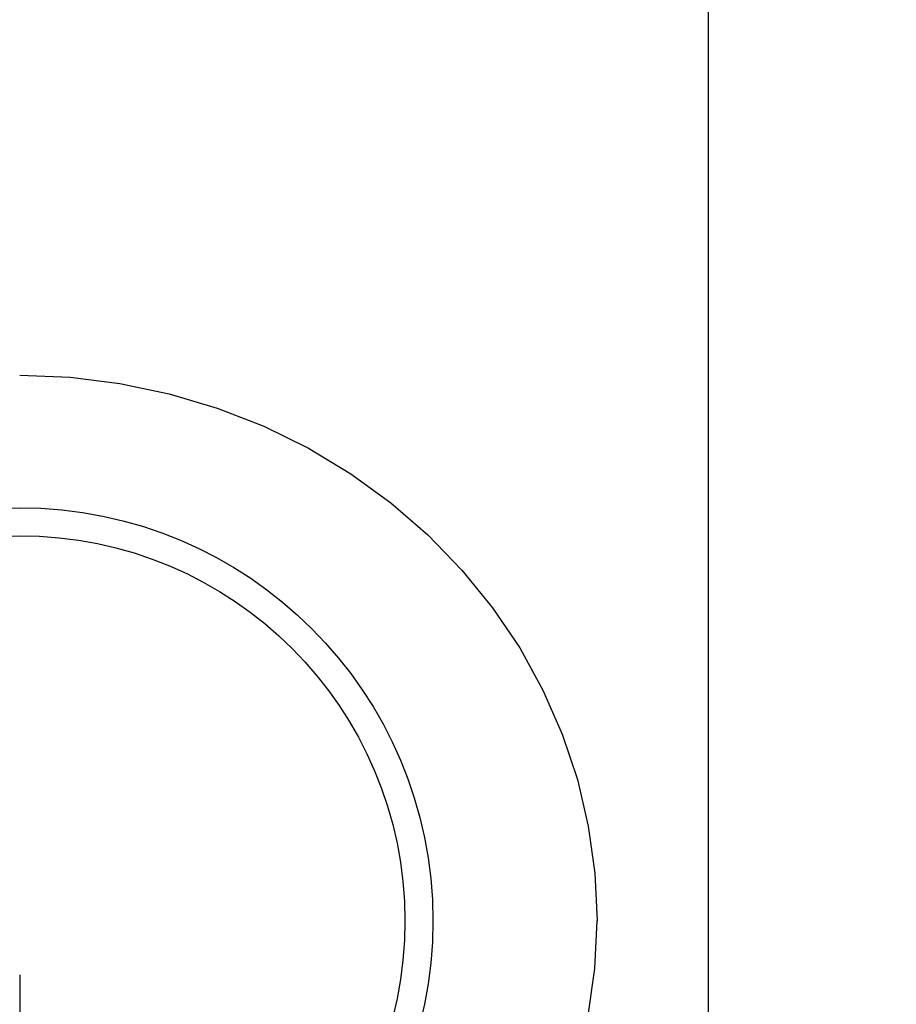
# Model space of a CAD drawing. Extents: x 128 to 9084, y 135 to 6483.
# Drawn here: x 5875 to 5923, y 4642 to 4696 of the extents above; entities that cross this region are included whole.
import ezdxf

# ---------------------------------------------------------------- set-up
doc = ezdxf.new("R2010")
doc.units = 0
doc.header["$LTSCALE"] = 250
doc.header["$PDMODE"] = 33
doc.header["$PDSIZE"] = 5
doc.linetypes.add('CENTER', pattern=[2, 1.25, -0.25, 0.25, -0.25])
doc.layers.get('DEFPOINTS').update_dxf_attribs({"linetype": 'CONTINUOUS'})
for name, color, linetype in [('CENTER', 3, 'CENTER'), ('KEN', 1, 'CONTINUOUS'), ('SJC', 1, 'CONTINUOUS'), ('SJC2', 7, 'CONTINUOUS'), ('SUNPOU', 4, 'CONTINUOUS')]:
    doc.layers.add(name, color=color, linetype=linetype)
doc.styles.add('EXT08', font='ROMANS', dxfattribs={"width": 0.8, "bigfont": 'EXTFONT'})
doc.dimstyles.get("Standard").update_dxf_attribs({"dimtxt": 0.18, "dimasz": 0.18, "dimexe": 0.18, "dimexo": 0.0625, "dimgap": 0.09, "dimtad": 0, "dimtih": 1, "dimtoh": 1, "dimzin": 0, "dimcen": 0.09, "dimazin": 3, "dimtfac": 1, "dimtofl": 0, "dimtmove": 0, "dimatfit": 3})

# ---------------------------------------------------------------- blocks, each defined once
blk = doc.blocks.new('*D11')
at = {"layer": 'DEFPOINTS', "color": 0}
for p in [(5874.802, 5477.611), (6315.804, 5477.611), (6171.741, 4376.261)]:
    blk.add_point(p, dxfattribs=at)
at = {"layer": 'SUNPOU', "color": 0}
for p, q in [((5899.802, 5477.611), (6340.804, 5477.611)), ((6315.804, 4426.261), (6315.804, 5427.611)), ((6196.741, 4376.261), (6340.804, 4376.261))]:
    blk.add_line(p, q, dxfattribs=at)
for points in [[(6307.47, 5427.611), (6324.137, 5427.611), (6315.804, 5477.611)], [(6307.47, 4426.261), (6324.137, 4426.261), (6315.804, 4376.261)]]:
    blk.add_solid(points, dxfattribs=at)
at = {"layer": 'SUNPOU', "color": 0, "style": 'EXT08'}
blk.add_text('1100', height=75, dxfattribs=at).set_placement((6098.3, 4794.19))
blk = doc.blocks.new('*D12')
at = {"layer": 'DEFPOINTS', "color": 0}
for p in [(5874.802, 5593.261), (6171.741, 4376.261), (6464.01, 4376.261)]:
    blk.add_point(p, dxfattribs=at)
at = {"layer": 'SUNPOU', "color": 0}
for p, q in [((5899.802, 5593.261), (6489.01, 5593.261)), ((6464.01, 5543.261), (6464.01, 4426.261)), ((6196.741, 4376.261), (6489.01, 4376.261))]:
    blk.add_line(p, q, dxfattribs=at)
for points in [[(6455.677, 5543.261), (6472.344, 5543.261), (6464.01, 5593.261)], [(6455.677, 4426.261), (6472.344, 4426.261), (6464.01, 4376.261)]]:
    blk.add_solid(points, dxfattribs=at)
at = {"layer": 'SUNPOU', "color": 0, "style": 'EXT08'}
blk.add_text('1215', height=75, dxfattribs=at).set_placement((6246.51, 4852.01))

msp = doc.modelspace()

# ---------------------------------------------------------------- linework, layer by layer
at = {"layer": 'CENTER'}
msp.add_line((5874.802, 5643.261), (5874.802, 3880.932), dxfattribs=at)
at = {"layer": 'KEN'}
msp.add_line((5912.952, 5493.261), (5912.952, 3926.259), dxfattribs=at)
at = {"layer": 'SJC'}
msp.add_circle((5874.802, 4646.261), 21.35, dxfattribs=at)
at = {"layer": 'SJC2'}
for p, q in [((5874.801, 4676.511), (5877.59, 4676.396)), ((5877.59, 4676.396), (5880.358, 4676.052)), ((5880.358, 4676.052), (5883.084, 4675.48)), ((5883.084, 4675.48), (5885.746, 4674.687)), ((5885.746, 4674.687), (5888.325, 4673.677)), ((5888.325, 4673.677), (5890.801, 4672.458)), ((5890.801, 4672.458), (5893.156, 4671.04)), ((5893.156, 4671.04), (5895.371, 4669.434)), ((5895.371, 4669.434), (5897.429, 4667.651)), ((5897.429, 4667.651), (5899.315, 4665.705)), ((5899.315, 4665.705), (5901.014, 4663.612)), ((5901.014, 4663.612), (5902.514, 4661.386)), ((5902.514, 4661.386), (5903.803, 4659.045)), ((5903.803, 4659.045), (5904.871, 4656.607)), ((5904.871, 4656.607), (5905.711, 4654.09)), ((5905.711, 4654.09), (5906.315, 4651.514)), ((5906.315, 4651.514), (5906.68, 4648.898)), ((5906.68, 4648.898), (5906.801, 4646.261)), ((5906.68, 4648.898), (5906.801, 4646.261)), ((5906.68, 4643.625), (5906.801, 4646.262)), ((5906.68, 4643.625), (5906.801, 4646.262)), ((5906.315, 4641.009), (5906.68, 4643.625))]:
    msp.add_line(p, q, dxfattribs=at)
msp.add_circle((5874.802, 4646.261), 22.9, dxfattribs=at)

# ---------------------------------------------------------------- dimensions: what is measured, and where the dimension line sits
at = {"layer": 'SUNPOU'}
for base, p1, p2, text, picture, middle in [((6464.01, 4376.261), (5874.802, 5593.261), (6171.741, 4376.261), '1215', '*D12', (6396.51, 4984.761)), ((6315.804, 5477.611), (6171.741, 4376.261), (5874.802, 5477.611), '1100', '*D11', (6248.304, 4926.936))]:
    dim = msp.add_linear_dim(base=base, p1=p1, p2=p2, angle=90, text=text, dimstyle='Standard', override={"dimscale": 25, "dimtxt": 3, "dimasz": 2, "dimexe": 1, "dimexo": 1, "dimgap": 1.2, "dimtad": 1, "dimtih": 0, "dimtoh": 0, "dimdec": 2, "dimzin": 8, "dimadec": 2, "dimtofl": 1, "dimtmove": 2}, dxfattribs=at)
    dim.commit()
    dim.dimension.update_dxf_attribs({"geometry": picture, "text_midpoint": middle})

doc.saveas('drawing.dxf')
